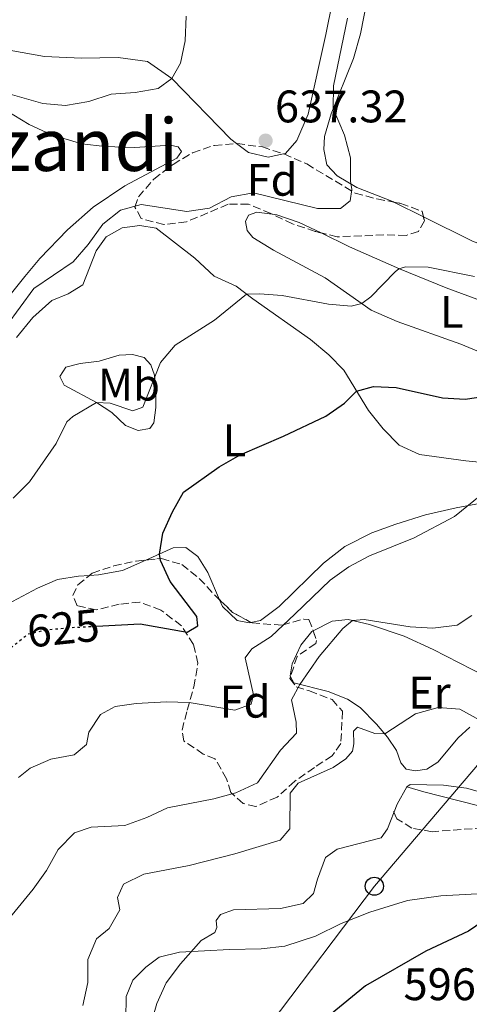
# Model space of a CAD drawing. Units: metres. Extents: x 614462 to 617918, y 4717810 to 4720181.
# Drawn here: x 616981 to 617080, y 4719751 to 4719967 of the extents above; entities that cross this region are included whole.
import ezdxf
from ezdxf.enums import TextEntityAlignment as Align

# ---------------------------------------------------------------- set-up
doc = ezdxf.new("R2010")
doc.units = ezdxf.units.M
doc.header["$MEASUREMENT"] = 0
doc.linetypes.add('DGN Style 3', pattern=[2.435890702152634, 1.739921930109024, -0.6959687720436097])
doc.linetypes.add('DGN Style 5', pattern=[1.217945351076317, 0.5219765790327072, -0.6959687720436097])
for name, color, linetype, lineweight in [('Camino', 7, 'DGN Style 3', 0), ('Cota de curva de nivel directora', 7, 'Continuous', 0), ('Cota de punto acotado terreno', 7, 'Continuous', 0), ('Curva de nivel directora', 30, 'Continuous', 30), ('Curva de nivel directora no vista', 30, 'DGN Style 5', 30), ('Curva de nivel intermedia', 30, 'Continuous', 0), ('Etiqueta de uso rústico', 92, 'Continuous', 0), ('Etiqueta de zona arbolada', 92, 'Continuous', 0), ('Línea de cambio de uso (parcela vista)', 92, 'Continuous', 0), ('Línea telefónica', 7, 'Continuous', 0), ('Margen derecho', 7, 'Continuous', 0), ('Poste telefónico', 7, 'Continuous', 0), ('Puente', 1, 'Continuous', 0), ('Punto acotado terreno (símbolo)', 7, 'Continuous', 0), ('Texto de Área (paraje) menor', 7, 'Continuous', 0), ('Zona arbolada', 92, 'DGN Style 3', 0)]:
    doc.layers.add(name, color=color, linetype=linetype, lineweight=lineweight)
doc.styles.add('Style-Arial', font='arial.ttf')

# ---------------------------------------------------------------- blocks, each defined once
blk = doc.blocks.new('5PATER')
at = {"layer": 'Punto acotado terreno (símbolo)', "linetype": 'Continuous', "lineweight": 0}
h = blk.add_hatch(color=51, dxfattribs=at)
edge = h.paths.add_edge_path()
edge.add_ellipse((0, 0), major_axis=(-0.1095731443231308, -0.1110710700762829), ratio=0.9994222409660317, start_angle=0, end_angle=360)
blk = doc.blocks.new('5PTT')
at = {"layer": 'Puente', "color": 7, "linetype": 'Continuous', "lineweight": 30}
blk.add_circle((2.382683753967285e-05, 4.306399822235108e-05), 0.1995000005932858, dxfattribs=at)

msp = doc.modelspace()

# ---------------------------------------------------------------- linework, layer by layer
at = {"layer": 'Camino', "color": 7, "linetype": 'DGN Style 3', "lineweight": 0}
msp.add_polyline3d([(617127.4899999968, 4719794.800000002, 598.5599999999978), (617126.100000001, 4719795.810000001, 598.7599999999948), (617123.9599999997, 4719795.720000001, 599.1499999999943), (617119.600000001, 4719793.930000001, 599.8600000000007), (617109.3500000006, 4719788.100000001, 601.3899999999994), (617104.5599999983, 4719786.790000001, 601.9900000000054), (617098.8399999985, 4719786.560000001, 602.3800000000048), (617087.3500000018, 4719789.130000001, 602.729999999996), (617082.8199999989, 4719789.58, 602.9199999999984), (617071.6000000006, 4719788.74, 604), (617067.1599999992, 4719789.52, 604.3500000000057), (617063.8199999998, 4719791.59, 604.9100000000036), (617062.8900000001, 4719793.82, 605.1000000000058)], dxfattribs=at)
at = {"layer": 'Curva de nivel directora', "color": 30, "linetype": 'Continuous', "lineweight": 30, "flags": 128}
for points, elevation in [([(616997.8699999988, 4719833.900000001), (617007.4599999998, 4719834.390000002), (617017.7599999995, 4719832.54), (617020.0899999986, 4719834), (617019.9199999988, 4719836.029999999), (617014.0699999993, 4719843.710000002), (617011.919999999, 4719848.289999999), (617011.6599999998, 4719849.74), (617012.4399999998, 4719854.32), (617014.5199999985, 4719858.980000001), (617016.9900000007, 4719863.320000002), (617024.7800000003, 4719868.92), (617029.4299999995, 4719871.560000002), (617038.9400000002, 4719875.600000001), (617048.2099999995, 4719880.050000002), (617052.3400000001, 4719882.91), (617054.9999999999, 4719885.53), (617058.6999999991, 4719886.550000002), (617063.6900000003, 4719886.300000001), (617073.8600000005, 4719884.080000001), (617078.8499999993, 4719883.779999999), (617083.8400000005, 4719884.510000001)], 625.0000000000001), ([(617090.85, 4719774.560000002), (617079.6200000005, 4719766.92), (617070.2100000003, 4719762.480000001), (617056.969999999, 4719754.890000001), (617049.2099999986, 4719748.480000002)], 600.0000000000001)]:
    msp.add_lwpolyline(points, dxfattribs=dict(at, elevation=elevation))
at = {"layer": 'Curva de nivel directora no vista', "color": 30, "linetype": 'DGN Style 5', "lineweight": 30, "elevation": 625.0000000000005, "flags": 128}
msp.add_lwpolyline([(616979.0300000005, 4719829.180000001), (616982.7900000003, 4719832.170000002), (616986.8099999991, 4719833.09), (616991.78, 4719833.58), (616997.8699999988, 4719833.900000001)], dxfattribs=at)
at = {"layer": 'Curva de nivel intermedia', "color": 30, "linetype": 'Continuous', "lineweight": 0, "flags": 128}
for points, elevation in [([(616918.9400000023, 4719968.41), (616922.2300000001, 4719964.430000001), (616923.9400000002, 4719959.720000001), (616923.3900000001, 4719950.08), (616925.5000000002, 4719945.940000001), (616928.490000001, 4719944.109999999), (616932.4300000014, 4719943.699999998), (616937.3400000001, 4719944.65), (616947.4200000007, 4719947.659999999), (616952.1400000014, 4719949.670000001), (616957.0000000006, 4719951.26), (616961.3600000015, 4719953.939999999), (616963.3600000021, 4719954.609999998), (616971.1100000013, 4719952.99), (616986.02, 4719948.720000001), (616991.0100000012, 4719948.27), (616996.1900000002, 4719949.13), (617001.0800000007, 4719950.779999999), (617006.3600000001, 4719951.13), (617011.3700000015, 4719952), (617014.4400000003, 4719954.179999999), (617016.290000001, 4719957.61), (617017.3500000006, 4719962.500000001), (617017.5700000017, 4719967.869999999)], 640), ([(617022.6500000001, 4719925.75), (617027.4100000011, 4719928.180000001), (617032.3200000017, 4719929.119999998), (617046.4500000003, 4719925.619999998), (617051.4500000004, 4719925.619999998), (617053.6000000007, 4719927.319999998), (617053.9600000005, 4719929.8), (617053.6800000012, 4719931.65), (617053.660000001, 4719936.749999999), (617052.3300000011, 4719941.749999999), (617049.8700000001, 4719947.640000001), (617049.9400000017, 4719952.569999999), (617053.0100000006, 4719967.449999999)], 635.0000000000001), ([(616978.0700000017, 4719899.849999999), (616984.110000001, 4719908.109999999), (616992.7500000001, 4719913.930000001), (616996, 4719917.739999998), (616999.2099999997, 4719922.210000002), (617003.1400000014, 4719925.289999999), (617007.7000000012, 4719926.539999999), (617017.7100000003, 4719924.970000001), (617022.6500000001, 4719925.75)], 635.0000000000001), ([(617080.9500000003, 4719910.720000001), (617070.7700000014, 4719912.740000002), (617065.7700000012, 4719912.849999998), (617064.3000000005, 4719912.42), (617063.5100000014, 4719911.769999999), (617058.1600000004, 4719906.25), (617056.1300000009, 4719904.789999999), (617053.8100000008, 4719904.210000002), (617048.7999999995, 4719904.609999999), (617038.6300000016, 4719906.529999999), (617033.6500000017, 4719906.930000001), (617030.8399999999, 4719906.84), (617023.7800000011, 4719901.109999999), (617015.1700000013, 4719895.619999999), (617011.9400000013, 4719891.8), (617008.0200000008, 4719881.980000001), (617005.8500000006, 4719881.199999998), (617000.8600000015, 4719882.91), (616997.8700000008, 4719883.02), (616992.6200000005, 4719879.98), (616991.3200000018, 4719878.8)], 630.0000000000001), ([(616991.3200000018, 4719878.8), (616988.9500000003, 4719873.989999999), (616983.1299999999, 4719865.619999999), (616979.510000001, 4719862.05)], 630.0000000000001), ([(616980.6900000013, 4719800.640000001), (616983.2500000006, 4719802.73), (616987.8500000006, 4719804.699999999), (616992.9700000014, 4719805.630000001), (616995.6300000013, 4719807.909999998), (616996.1699999999, 4719810.58), (616998.7400000005, 4719814.489999999), (617001.9500000001, 4719816.279999999), (617006.5999999993, 4719816.91), (617013.2100000009, 4719817.29), (617018.1999999998, 4719817.109999998), (617028.2699999993, 4719815.470000001), (617031.8400000011, 4719816.730000001), (617032.3700000009, 4719818.789999999), (617030.5400000003, 4719826.949999998), (617032.010000001, 4719828.890000001), (617036.2199999999, 4719831.590000001), (617041.4387701966, 4719836.559875003), (617049.2199999997, 4719843.970000001), (617053.2699999998, 4719846.899999999), (617057.8699999999, 4719849.34), (617067.6800000002, 4719853.300000001), (617076.5300000014, 4719857.999999999), (617082.3200000006, 4719862.659999999)], 620.0000000000001), ([(616977.3200000006, 4719768.029999998), (616983.9099999999, 4719776.149999999), (616986.8600000005, 4719780.250000001), (616989.440000002, 4719784.819999999), (616993.0499999997, 4719788.519999999), (616996.6500000005, 4719789.75), (617004.0900000014, 4719790.069999999), (617008.9400000017, 4719791.849999999), (617013.4500000001, 4719794.02), (617023.6700000016, 4719795.930000001), (617028.4900000007, 4719797.249999999), (617033.2500000015, 4719799.48), (617038.320000001, 4719806.680000001), (617041.780000001, 4719810.41), (617041.7000000007, 4719812.779999999), (617040.7000000014, 4719817.679999999), (617042.5499999999, 4719821.080000001), (617046.8100000002, 4719827.240000002), (617052.0100000014, 4719833.390000001), (617054.1399999993, 4719835.140000001), (617056.6900000019, 4719835.380000002), (617066.7800000015, 4719833.759999999), (617071.7600000015, 4719833.42), (617077.0800000012, 4719834.08), (617080.310000001, 4719836.230000001)], 615), ([(616994.8700000013, 4719750.560000001), (616995.9500000009, 4719755.579999999), (616995.9700000009, 4719760.689999999), (616997.8200000017, 4719765.230000001), (617000.6600000004, 4719767.49), (617002.9600000004, 4719771.599999998), (617002.4599999997, 4719774.32), (617003.8000000007, 4719777.249999999), (617008.230000001, 4719779.380000001), (617018.1799999997, 4719781.34), (617028.2500000015, 4719783.850000001), (617038.1900000013, 4719786.909999999), (617040.3700000006, 4719789.380000001), (617040.430000001, 4719797.189999999), (617042.1800000012, 4719799.390000001), (617049.8600000012, 4719802.88), (617052.6600000019, 4719804.739999999), (617054.1300000004, 4719806.409999999), (617054.4299999999, 4719808.009999999), (617054.2900000013, 4719810.789999997), (617055.2100000001, 4719811.720000001), (617059.0400000011, 4719810.300000001), (617061.2000000003, 4719810.249999999), (617067.9300000004, 4719814.619999999), (617072.9500000007, 4719816.039999999), (617077.7200000006, 4719815.649999999), (617082.0999999992, 4719813.239999999)], 609.9999999999999), ([(617009.7300000007, 4719746.100000001), (617011.13, 4719750.999999999), (617013.1700000007, 4719755.569999999), (617016.3400000002, 4719759.73), (617020.8500000008, 4719764.850000001), (617023.8500000003, 4719766.560000001), (617024.2999999997, 4719767.710000001), (617024.1800000012, 4719769.220000001), (617025.12, 4719770.539999999), (617027.99, 4719771.569999999), (617038.2899999997, 4719771.88), (617043.2400000006, 4719772.930000001), (617045.5600000008, 4719775.149999999), (617046.4000000011, 4719778.34), (617048.2000000004, 4719783.050000002), (617050.7300000007, 4719784.929999999), (617060.4200000003, 4719787.359999998), (617061.8300000007, 4719789.399999999), (617063.9200000005, 4719794.759999999), (617066.0500000007, 4719798.600000001), (617066.8100000005, 4719799.109999998), (617074.0700000004, 4719798.939999999), (617079.1500000011, 4719798.34), (617094.1700000014, 4719794.08)], 605.0000000000002)]:
    msp.add_lwpolyline(points, dxfattribs=dict(at, elevation=elevation))
at = {"layer": 'Línea de cambio de uso (parcela vista)', "color": 92, "linetype": 'Continuous', "lineweight": 0, "extrusion": (0.1171602627869557, -0.0584804929966831, 0.9913896836070851), "elevation": -203100.2483309234, "flags": 128}
msp.add_lwpolyline([(4498650.088045494, 1542515.494265855), (4498650.088045495, 1542522.785133948)], dxfattribs=at)
at = {"layer": 'Línea de cambio de uso (parcela vista)', "color": 92, "linetype": 'Continuous', "lineweight": 0, "extrusion": (-0.004261741727664695, -0.2914402543998528, 0.9565795396477995), "elevation": -1377600.438186813, "flags": 128}
msp.add_lwpolyline([(548011.3901730936, 4523306.16473435), (548002.3589028681, 4523309.546884219), (547991.4795258855, 4523315.017403562)], dxfattribs=at)
at = {"layer": 'Línea de cambio de uso (parcela vista)', "color": 92, "linetype": 'Continuous', "lineweight": 0}
for points in [[(617038.9719000002, 4719937.6687, 637.3592999999964), (617039.3600000005, 4719937.75, 637.3399999999965), (617041.9000000004, 4719940.609999999, 637.3099999999977), (617044.3700000001, 4719946.4, 637.2400000000052), (617048.2400000002, 4719963.869999999, 636.9199999999983), (617049.7400000002, 4719971.100000001, 637.0800000000017), (617052.6500000004, 4719979.300000001, 637.1399999999994), (617056.3700000001, 4719988.930000001, 637.4400000000023), (617060.3099999996, 4719997.380000001, 637.9900000000052), (617065.0499999998, 4720005.24, 638.4499999999971), (617067.3099999996, 4720011.930000001, 638.8699999999953), (617067.3700000001, 4720014.800000001, 639.029999999999), (617066.54, 4720017.02, 639.1300000000047), (617064.5899999999, 4720018.25, 639.1300000000047), (617058.5, 4720018.5, 639.1300000000047), (617054.7100000001, 4720019.16, 639.2299999999959), (617045.4699999997, 4720024.390000001, 640.1999999999971), (617038.0499999998, 4720028.680000001, 641.4100000000036), (617030.9600000001, 4720033.609999999, 642.570000000007)], [(616928.9716999996, 4720016.3477, 645.0482000000047), (616928.75, 4720016.57, 645.0500000000029), (616924.8600000005, 4720018.529999999, 644.9900000000052), (616922.75, 4720018.060000001, 644.9199999999983), (616922.3200000003, 4720015.67, 644.9199999999983), (616922.7000000002, 4720004.449999999, 644.6999999999971), (616923.2400000002, 4719997.92, 644.8899999999994), (616924.4800000006, 4719991.960000001, 644.8899999999994), (616927.0999999996, 4719987.039999999, 644.8300000000017), (616930.9900000002, 4719983.77, 644.7299999999959), (616945.9600000001, 4719976.460000001, 644.4700000000012), (616954.2000000002, 4719972.220000001, 643.9100000000036), (616970.3799999999, 4719963.41, 643.4900000000052), (616979.4699999997, 4719960.289999999, 643.1000000000058), (616986.4299999997, 4719959.08, 642.5800000000017), (616994.5800000001, 4719958.680000001, 641.8300000000017), (617002.5899999999, 4719958.83, 641.2400000000052), (617009.0499999998, 4719957.970000001, 640.8500000000058), (617014.4400000004, 4719954.180000001, 640.0399999999936), (617027.3399999999, 4719940.869999999, 637.7899999999936), (617028.6244999999, 4719939.911499999, 637.7606999999989)], [(617063.2210999997, 4719927.059599999, 633.5791999999929), (617063.0800000001, 4719927.130000001, 633.6000000000058), (617055.0599999996, 4719930.300000001, 634.8000000000029), (617050.7400000002, 4719932.84, 635.1600000000036), (617048.5, 4719935.230000001, 635.2200000000012), (617047.7699999996, 4719938.630000001, 635.3899999999994), (617047.9699999997, 4719941.5, 635.4199999999983), (617049.3899999997, 4719946.449999999, 635.0599999999977), (617054.3200000003, 4719958.57, 634.1499999999943), (617055.8600000005, 4719964.039999999, 634.0500000000029), (617059.6200000001, 4719983.17, 634.8699999999953)], [(616972.9000000004, 4719950.27, 639.4100000000036), (616983.0700000003, 4719944.119999999, 638.4700000000012), (616987.9400000004, 4719941.850000001, 638.1100000000006), (616994.6600000003, 4719939.850000001, 637.6900000000023), (616999.6500000004, 4719939.279999999, 637.6199999999953), (617006.2699999996, 4719939.08, 637.6199999999953), (617014.04, 4719939.550000001, 638.0099999999948), (617015.8300000001, 4719939.199999999, 638.0800000000017), (617016.54, 4719938.199999999, 638.0800000000017), (617015.4699999997, 4719936.680000001, 638.0800000000017), (617004.0800000001, 4719930.66, 637.6499999999943), (616997.0899999999, 4719925.980000001, 637.2599999999948), (616991.4699999997, 4719920.930000001, 636.8699999999953), (616985.4299999997, 4719914.640000001, 636.4799999999959), (616982.0700000003, 4719910.689999999, 636.5200000000041), (616964.5, 4719888.84, 636.8399999999965)], [(617028.6244999999, 4719939.911499999, 637.7606999999989), (617031.2800000003, 4719937.930000001, 637.6999999999971), (617035.54, 4719936.949999999, 637.529999999999), (617038.9719000002, 4719937.6687, 637.3592999999964)], [(617115.6821, 4719897.060699999, 627.2381000000023), (617117.5800000001, 4719894.33, 627.179999999993), (617118.2100000001, 4719890.800000001, 626.9499999999971), (617117.6600000003, 4719887.82, 626.779999999999), (617115.8799999999, 4719885.890000001, 626.779999999999), (617113.3300000001, 4719884.83, 626.779999999999), (617108.54, 4719884.880000001, 626.75), (617102.5199999996, 4719886.24, 626.8500000000058), (617095.7000000002, 4719888.430000001, 627.2400000000052), (617077.8899999997, 4719895.869999999, 628.6999999999971), (617063.9100000003, 4719900.859999999, 629.320000000007), (617058.2199999997, 4719903.34, 629.9100000000036), (617048.0700000003, 4719910.430000001, 631.0800000000017), (617036.7599999999, 4719916.49, 632.6100000000006), (617032.2100000001, 4719919.25, 633.029999999999), (617030.9699999997, 4719920.850000001, 633.2299999999959), (617030.5999999996, 4719922.76, 633.3600000000006), (617031.2800000003, 4719924.15, 633.3899999999994), (617033.0599999996, 4719924.869999999, 633.3300000000017), (617036.4336000001, 4719924.429300001, 633.0792999999976)], [(617036.4336000001, 4719924.429300001, 633.0792999999976), (617037.5, 4719924.289999999, 633), (617042.4199999999, 4719922.609999999, 632.5099999999948), (617047.2270999998, 4719920.284700001, 631.9015000000073)], [(616980.2599999999, 4719897.33, 633.1900000000023), (616983.8399999999, 4719901.680000001, 633.2599999999948), (616988.0499999998, 4719905.449999999, 633.320000000007), (616991.5999999996, 4719906.9, 633.4199999999983), (616994.8499999996, 4719908.9, 633.3899999999994), (616997.7699999996, 4719916.32, 633.9100000000036), (616999.9500000002, 4719919.430000001, 634.0399999999936), (617003.4800000006, 4719921.4, 633.9700000000012), (617007.3399999999, 4719921.939999999, 633.9400000000023), (617010.9699999997, 4719921.310000001, 633.6199999999953), (617019.4900000002, 4719914.730000001, 632.179999999993), (617023.7100000001, 4719910.82, 631.179999999993), (617028.5499999998, 4719908.58, 630.6499999999943), (617032.1900000004, 4719905.800000001, 629.779999999999), (617044.8600000005, 4719896.880000001, 627.6600000000036), (617048.9400000004, 4719893.52, 626.8800000000047), (617052.1799999997, 4719890.109999999, 626.1600000000036), (617057.6200000001, 4719881.279999999, 623.8800000000047), (617060.8300000001, 4719877.279999999, 622.8099999999977), (617064.3300000001, 4719873.680000001, 621.929999999993), (617068.8099999996, 4719871.640000001, 621.3500000000058), (617079, 4719870.180000001, 620.6300000000047), (617084.9000000004, 4719869.630000001, 620.6000000000058)], [(617047.2270999998, 4719920.284700001, 631.9015000000073), (617053.4800000006, 4719917.26, 631.1100000000006), (617064.4299999997, 4719912.4, 629.9700000000012), (617074.7100000001, 4719908.24, 629.2899999999936), (617081.4400000004, 4719905.75, 628.8699999999953), (617094.29, 4719901.84, 627.8600000000006), (617100.79, 4719899.65, 627.570000000007), (617105.6900000004, 4719898.779999999, 627.3999999999943), (617107.6568999998, 4719898.846100001, 627.3999999999943)], [(617006.9900000002, 4719876.880000001, 628.5399999999936), (617004.2300000006, 4719877.960000001, 628.8300000000017), (617001.2400000002, 4719880.82, 629.3600000000006), (616997.8700000001, 4719883.02, 629.9400000000023), (616990.7800000003, 4719886.83, 631.2400000000052), (616989.7999999998, 4719888.76, 631.6300000000047), (616991.1200000001, 4719890.810000001, 631.9600000000064), (616994.29, 4719891.57, 632.0899999999965), (616998.4400000004, 4719892.09, 632.1199999999953), (617002.8399999999, 4719893.42, 631.8600000000006), (617005.7400000002, 4719893.59, 631.4100000000036), (617008.29, 4719892.9, 631.0099999999948), (617009.79, 4719891.33, 630.5899999999965), (617010.6200000001, 4719889.01, 629.9400000000023), (617010.8899999997, 4719885.789999999, 629.2899999999936), (617010.9100000003, 4719881.949999999, 628.570000000007), (617010.4400000004, 4719878.59, 628.3800000000047), (617009.5899999999, 4719877.33, 628.279999999999), (617006.9900000002, 4719876.880000001, 628.5399999999936)], [(617083.5700000003, 4719861.100000001, 620.1399999999994), (617076.9199999999, 4719859.91, 620.1100000000006), (617070.1799999997, 4719858.32, 620.2100000000064), (617063.6200000001, 4719856.279999999, 620.5), (617058.3600000005, 4719854.369999999, 621.0200000000041), (617052.4000000004, 4719851.41, 621.3500000000058), (617047.7300000006, 4719847.720000001, 621.279999999999), (617037.9900000002, 4719838.220000001, 621.179999999993), (617033.8899999997, 4719835.130000001, 621.1499999999943), (617031.7921000002, 4719834.720699999, 621.1244000000006)], [(617024.8962000003, 4719839.6941, 621.6486000000004), (617022.29, 4719845.65, 622.4799999999959), (617020.1299999999, 4719849.210000001, 623.2299999999959), (617017.5099999999, 4719851.17, 623.6600000000036), (617014.6799999997, 4719851.100000001, 624.2400000000052), (617008.7167999997, 4719848.4187, 625.6021000000037)], [(617008.7167999997, 4719848.4187, 625.6021000000037), (617003.5599999996, 4719846.100000001, 626.779999999999), (616998.2800000003, 4719845.17, 627.529999999999), (616996.3032000001, 4719845.047599999, 627.8383000000031)], [(616996.3032000001, 4719845.047599999, 627.8383000000031), (616993.9199999999, 4719844.9, 628.2100000000064), (616989.2800000003, 4719844.180000001, 628.6699999999983), (616984.8600000005, 4719842.26, 628.9600000000064), (616977.2100000001, 4719838.109999999, 629.029999999999), (616974.9800000006, 4719837.380000001, 628.8300000000017), (616972.4900000002, 4719838.08, 628.8999999999943)], [(617031.7921000002, 4719834.720699999, 621.1244000000006), (617031.4299999997, 4719834.65, 621.1199999999953), (617028.75, 4719835.109999999, 621.179999999993), (617025.5499999998, 4719838.199999999, 621.4400000000023), (617024.8962000003, 4719839.6941, 621.6486000000004)], [(617045.4533000002, 4719832.846999999, 615.4881000000023), (617049.6299999999, 4719835.02, 615.3000000000029), (617053.1299999999, 4719835.390000001, 615.0099999999948), (617057.8499999996, 4719834.230000001, 614.6199999999953), (617065.4900000002, 4719831.730000001, 613.5800000000017), (617071.8399999999, 4719828.789999999, 612.7299999999959), (617083.2400000002, 4719822.92, 611.529999999999)], [(617040.4984999998, 4719822.7744, 615.360400000005), (617040.3899999997, 4719822.99, 615.3699999999953), (617040.8499999996, 4719825.640000001, 615.3699999999953), (617042.7800000003, 4719829.689999999, 615.429999999993), (617045.1900000004, 4719832.710000001, 615.5), (617045.4533000002, 4719832.846999999, 615.4881000000023)], [(617079.8799999999, 4719811.680000001, 609.7700000000041), (617077.3600000005, 4719809.380000001, 608.9499999999971), (617072.8899999997, 4719804, 607.5899999999965), (617070.4199999999, 4719802.449999999, 607.3600000000006), (617067.9500000002, 4719802.100000001, 607.3899999999994), (617065.9299999997, 4719802.480000001, 607.4600000000064), (617064.75, 4719803.880000001, 607.820000000007), (617063.8099999996, 4719806.560000001, 608.4700000000012), (617061.8300000001, 4719809.51, 609.6399999999994), (617059.3799999999, 4719812.390000001, 611.1300000000047), (617055.79, 4719816.02, 612.3099999999977), (617053.04, 4719817.84, 613.279999999999), (617048.7400000002, 4719819.539999999, 614.320000000007), (617041.1799999997, 4719821.42, 615.3000000000029), (617040.4984999998, 4719822.7744, 615.360400000005)], [(617075.9100000003, 4719732.42, 596.570000000007), (617092.9600000001, 4719754.189999999, 598.2299999999959), (617097.9600000001, 4719760.49, 598.320000000007), (617100.9199999999, 4719765.25, 598.3600000000006), (617101.2199999997, 4719767.82, 598.4900000000052), (617099.9199999999, 4719770.27, 598.779999999999), (617096.8799999999, 4719772.609999999, 599.070000000007), (617092.0499999998, 4719774.32, 599.8500000000058), (617086.8200000003, 4719775.380000001, 600.3399999999965), (617073.5499999998, 4719774.680000001, 600.9600000000064), (617066.1900000004, 4719773.609999999, 601.4799999999959), (617057.8799999999, 4719771.039999999, 601.6399999999994), (617051.6200000001, 4719768.59, 601.7700000000041), (617045.9800000006, 4719765.82, 601.9700000000012), (617039.2599999999, 4719763.619999999, 602.2299999999959), (617034, 4719763.01, 603.0099999999948), (617027.0999999996, 4719762.890000001, 603.8300000000017), (617016.1200000001, 4719762.25, 605.779999999999), (617011.6500000004, 4719761.140000001, 606.529999999999), (617008.7000000002, 4719758.960000001, 606.8500000000058), (617005.8399999999, 4719756.09, 606.8800000000047), (617004.3600000005, 4719752.539999999, 606.6600000000036), (617004.3099999996, 4719747.529999999, 606.2700000000041)]]:
    msp.add_polyline3d(points, dxfattribs=at)
at = {"layer": 'Línea telefónica', "color": 7, "linetype": 'Continuous', "lineweight": 0}
msp.add_polyline3d([(616837.1999999998, 4719525.699999998, 596.75), (616877.8799999979, 4719570.270000001, 593.1000000000058), (616911.79, 4719604.819999999, 591.2599999999948), (616956.9699999997, 4719651.900000001, 594.6100000000006), (616984.6000000011, 4719683.34, 598.9499999999971), (617036.0300000004, 4719746.449999999, 601.5399999999936), (617058.9099999998, 4719776.760000001, 602.8099999999977), (617083.2800000021, 4719805.349999999, 607.5399999999936), (617122.0500000013, 4719851.599999999, 616.8600000000006), (617153.420000002, 4719887.980000001, 617.4799999999959), (617175.5399999992, 4719926.09, 612.1199999999953), (617201.0799999986, 4719962.5, 607.1100000000006), (617221.4200000007, 4720004.32, 608.2299999999959), (617234.9799999994, 4720040.069999999, 615.4900000000052), (617294.0700000009, 4720068.439999999, 608.6000000000058), (617342.9499999998, 4720098.56, 608.5099999999948), (617387.9699999986, 4720121.340000001, 612.1199999999953), (617419.5599999984, 4720139.910000001, 611.0200000000041), (617465.3399999995, 4720160.369999999, 611.9499999999971), (617495.8999999987, 4720174.189999999, 619)], dxfattribs=at)
at = {"layer": 'Margen derecho', "color": 7, "linetype": 'Continuous', "lineweight": 0}
msp.add_polyline3d([(617130.5799999981, 4719799.640000001, 598.7400000000052), (617128.2600000001, 4719799.779999999, 598.9100000000036), (617124.2399999968, 4719799.260000001, 599.1699999999984), (617120.6900000018, 4719797.980000001, 599.529999999999), (617116.399999998, 4719795.930000001, 600.1399999999995), (617107.3299999977, 4719791.040000002, 601.5800000000017), (617102.8299999983, 4719789.890000001, 602.0599999999978), (617097.8500000006, 4719789.970000002, 602.6499999999943), (617091.2700000001, 4719791.580000001, 602.8800000000049), (617085.6000000017, 4719793.440000001, 603.0399999999937), (617069.7499999999, 4719797.470000001, 604.5399999999936), (617066.0500000007, 4719798.600000001, 605.0899999999966)], dxfattribs=at)
at = {"layer": 'Zona arbolada', "color": 92, "linetype": 'DGN Style 3', "lineweight": 0, "extrusion": (0.1890267280216713, -0.1378371680816872, 0.9722498707578426), "elevation": -533324.8873379552, "flags": 128}
msp.add_lwpolyline([(4177159.080315563, 2219124.475279877), (4177158.54013556, 2219120.411928899), (4177159.124795271, 2219115.730483506)], dxfattribs=at)
at = {"layer": 'Zona arbolada', "color": 92, "linetype": 'DGN Style 3', "lineweight": 0}
for points in [[(617064.7400000002, 4719926.779999999, 636.75), (617069.4100000003, 4719925.029999999, 636.6900000000023), (617069.9000000004, 4719922.92, 636.6199999999953), (617068.5899999999, 4719920.609999999, 636.5500000000029), (617065.8700000001, 4719919.710000001, 636.6199999999953), (617060.9900000002, 4719919.850000001, 636.9499999999971), (617050.7699999996, 4719919.430000001, 636.9499999999971), (617045.9199999999, 4719920.600000001, 637.1199999999953), (617040.9400000004, 4719922.27, 637.5200000000041), (617036.1399999997, 4719924.57, 637.9900000000052), (617031.2699999996, 4719926.600000001, 639.4199999999983), (617026.7800000003, 4719926.57, 639.8699999999953), (617017.6200000001, 4719922.710000001, 639.679999999993), (617012.6699999999, 4719922.140000001, 640.0399999999936), (617007.6699999999, 4719923.439999999, 640.8399999999965), (617006.29, 4719925.970000001, 640.9799999999959), (617007.0800000001, 4719928.199999999, 641.179999999993), (617010.4400000004, 4719932.119999999, 641.6300000000047), (617014.6699999999, 4719935.34, 641.6300000000047), (617018.9500000002, 4719937.9, 641.9600000000064), (617023.75, 4719939.52, 642.0200000000041), (617028.7300000006, 4719939.92, 641.7400000000052), (617034.3099999996, 4719939.17, 640.8500000000058), (617039.0300000003, 4719937.65, 640.25), (617044.0499999998, 4719935.430000001, 639.8399999999965), (617050.3700000001, 4719931.66, 638.179999999993), (617054.6600000003, 4719929.02, 637.3300000000017), (617059.4699999997, 4719927.75, 636.820000000007)], [(617023.8399999999, 4719840.710000001, 628.0200000000041), (617027.7699999996, 4719836.930000001, 626.7200000000012), (617032.0300000003, 4719834.59, 625.5599999999977), (617038.6399999997, 4719834.119999999, 623.929999999993), (617043.3899999997, 4719835.460000001, 622.679999999993), (617044.54, 4719835.359999999, 622.3600000000006), (617046.2300000006, 4719830.710000001, 620.6900000000023), (617046.0300000003, 4719830.119999999, 620.5399999999936), (617041.9199999999, 4719827.25, 620.5500000000029), (617040.3700000001, 4719822.369999999, 620.2200000000012), (617041.75, 4719820.58, 620.0899999999965), (617044.6399999997, 4719819.67, 620.0200000000041), (617049.6100000005, 4719817.779999999, 619.0899999999965), (617051.9000000004, 4719815.210000001, 618.5200000000041), (617051.54, 4719808.109999999, 618.2599999999948), (617049.6500000004, 4719805.4, 618.1300000000047), (617045.7300000006, 4719802.83, 618.1999999999971), (617041.4400000004, 4719799.810000001, 619.1100000000006), (617037.5499999998, 4719796.33, 619.6999999999971), (617032.8399999999, 4719794.27, 620.279999999999), (617030.0899999999, 4719794.930000001, 620.8000000000029), (617027.3700000001, 4719797.34, 621), (617026.4500000002, 4719800.380000001, 622.1000000000058), (617023.8799999999, 4719804.75, 622.6199999999953), (617021.3200000003, 4719805.800000001, 623.0800000000017), (617017.0199999996, 4719808.689999999, 623.3399999999965), (617016.6399999997, 4719811.029999999, 624.0599999999977), (617017.7800000003, 4719815.42, 625.4900000000052), (617019.2199999997, 4719820.529999999, 626.3300000000017), (617020.1500000004, 4719825.76, 627.6399999999994), (617019.1399999997, 4719829.9, 627.7700000000041), (617016.5099999999, 4719833.99, 628.9400000000023), (617012, 4719837.42, 629.7200000000012), (617007.3799999999, 4719839.180000001, 630.6199999999953), (617002.8600000005, 4719838.710000001, 630.6300000000047), (616997.8099999996, 4719837.49, 630.6300000000047), (616993.6200000001, 4719838.369999999, 630.6300000000047), (616992.6600000003, 4719840.630000001, 630.570000000007), (616993.7800000003, 4719843, 630.3099999999977), (616996.9100000003, 4719845.539999999, 629.8500000000058), (617001.6399999997, 4719847.140000001, 629.5899999999965), (617006.5599999996, 4719848.210000001, 629.1499999999943), (617012.1399999997, 4719848.75, 628.7400000000052), (617016.5999999996, 4719847.42, 628.3500000000058), (617020.4400000004, 4719844.390000001, 628.029999999999)]]:
    msp.add_polyline3d(points, close=True, dxfattribs=at)
for points in [[(617036.4336000001, 4719924.429300001, 637.9612000000052), (617036.1399999997, 4719924.57, 637.9900000000052), (617031.2699999996, 4719926.600000001, 639.4199999999983), (617026.7800000003, 4719926.57, 639.8699999999953), (617017.6200000001, 4719922.710000001, 639.679999999993), (617012.6699999999, 4719922.140000001, 640.0399999999936), (617007.6699999999, 4719923.439999999, 640.8399999999965), (617006.29, 4719925.970000001, 640.9799999999959), (617007.0800000001, 4719928.199999999, 641.179999999993), (617010.4400000004, 4719932.119999999, 641.6300000000047), (617014.6699999999, 4719935.34, 641.6300000000047), (617018.9500000002, 4719937.9, 641.9600000000064), (617023.75, 4719939.52, 642.0200000000041), (617028.6244999999, 4719939.911499999, 641.7458999999944)], [(617028.6244999999, 4719939.911499999, 641.7458999999944), (617028.7300000006, 4719939.92, 641.7400000000052), (617034.3099999996, 4719939.17, 640.8500000000058), (617038.9719000002, 4719937.6687, 640.2574000000022)], [(617038.9719000002, 4719937.6687, 640.2574000000022), (617039.0300000003, 4719937.65, 640.25), (617044.0499999998, 4719935.430000001, 639.8399999999965), (617050.3700000001, 4719931.66, 638.179999999993), (617054.6600000003, 4719929.02, 637.3300000000017), (617059.4699999997, 4719927.75, 636.820000000007), (617063.2210999997, 4719927.059599999, 636.7701999999991)], [(617063.2210999997, 4719927.059599999, 636.7701999999991), (617064.7400000002, 4719926.779999999, 636.75), (617069.4100000003, 4719925.029999999, 636.6900000000023), (617069.6882999997, 4719923.831499999, 636.6502000000038)], [(617047.2270999998, 4719920.284700001, 637.0742000000029), (617045.9199999999, 4719920.600000001, 637.1199999999953), (617040.9400000004, 4719922.27, 637.5200000000041), (617036.4336000001, 4719924.429300001, 637.9612000000052)], [(617069.6882999997, 4719923.831499999, 636.6502000000038), (617069.9000000004, 4719922.92, 636.6199999999953), (617068.5899999999, 4719920.609999999, 636.5500000000029), (617065.8700000001, 4719919.710000001, 636.6199999999953), (617060.9900000002, 4719919.850000001, 636.9499999999971), (617050.7699999996, 4719919.430000001, 636.9499999999971), (617047.2270999998, 4719920.284700001, 637.0742000000029)], [(616996.3032000001, 4719845.047599999, 629.9391999999935), (616996.9100000003, 4719845.539999999, 629.8500000000058), (617001.6399999997, 4719847.140000001, 629.5899999999965), (617006.5599999996, 4719848.210000001, 629.1499999999943), (617008.7167999997, 4719848.4187, 628.9915000000037)], [(617008.7167999997, 4719848.4187, 628.9915000000037), (617012.1399999997, 4719848.75, 628.7400000000052), (617016.5999999996, 4719847.42, 628.3500000000058), (617020.4400000004, 4719844.390000001, 628.029999999999), (617023.8399999999, 4719840.710000001, 628.0200000000041), (617024.8962000003, 4719839.6941, 627.6705999999976)], [(617040.4984999998, 4719822.7744, 620.2473999999929), (617040.3700000001, 4719822.369999999, 620.2200000000012), (617041.75, 4719820.58, 620.0899999999965), (617044.6399999997, 4719819.67, 620.0200000000041), (617049.6100000005, 4719817.779999999, 619.0899999999965), (617051.9000000004, 4719815.210000001, 618.5200000000041), (617051.54, 4719808.109999999, 618.2599999999948), (617049.6500000004, 4719805.4, 618.1300000000047), (617045.7300000006, 4719802.83, 618.1999999999971), (617041.4400000004, 4719799.810000001, 619.1100000000006), (617037.5499999998, 4719796.33, 619.6999999999971), (617032.8399999999, 4719794.27, 620.279999999999), (617030.0899999999, 4719794.930000001, 620.8000000000029), (617027.3700000001, 4719797.34, 621), (617026.4500000002, 4719800.380000001, 622.1000000000058), (617023.8799999999, 4719804.75, 622.6199999999953), (617021.3200000003, 4719805.800000001, 623.0800000000017), (617017.0199999996, 4719808.689999999, 623.3399999999965), (617016.6399999997, 4719811.029999999, 624.0599999999977), (617017.7800000003, 4719815.42, 625.4900000000052), (617019.2199999997, 4719820.529999999, 626.3300000000017), (617020.1500000004, 4719825.76, 627.6399999999994), (617019.1399999997, 4719829.9, 627.7700000000041), (617016.5099999999, 4719833.99, 628.9400000000023), (617012, 4719837.42, 629.7200000000012), (617007.3799999999, 4719839.180000001, 630.6199999999953), (617002.8600000005, 4719838.710000001, 630.6300000000047), (616997.8099999996, 4719837.49, 630.6300000000047), (616993.6200000001, 4719838.369999999, 630.6300000000047), (616992.6600000003, 4719840.630000001, 630.570000000007), (616993.7800000003, 4719843, 630.3099999999977), (616996.3032000001, 4719845.047599999, 629.9391999999935)], [(617031.7921000002, 4719834.720699999, 625.624800000005), (617032.0300000003, 4719834.59, 625.5599999999977), (617038.6399999997, 4719834.119999999, 623.929999999993), (617043.3899999997, 4719835.460000001, 622.679999999993), (617044.54, 4719835.359999999, 622.3600000000006), (617045.4533000002, 4719832.846999999, 621.4575000000041)], [(617045.4533000002, 4719832.846999999, 621.4575000000041), (617046.2300000006, 4719830.710000001, 620.6900000000023), (617046.0300000003, 4719830.119999999, 620.5399999999936), (617041.9199999999, 4719827.25, 620.5500000000029), (617040.4984999998, 4719822.7744, 620.2473999999929)]]:
    msp.add_polyline3d(points, dxfattribs=at)

# ---------------------------------------------------------------- block references
at = {"layer": 'Poste telefónico', "color": 7, "linetype": 'Continuous', "lineweight": 0, "xscale": 10, "yscale": 10, "zscale": 10}
msp.add_blockref('5PTT', (617058.9099999998, 4719776.760000001, 602.8099999999977), dxfattribs=at)
at = {"layer": 'Punto acotado terreno (símbolo)', "color": 7, "linetype": 'Continuous', "lineweight": 0, "xscale": 10, "yscale": 10, "zscale": 10}
msp.add_blockref('5PATER', (617035.0100000007, 4719940.570000002, 637.320000000007), dxfattribs=at)

# ---------------------------------------------------------------- texts
at = {"layer": 'Cota de curva de nivel directora', "color": 7, "linetype": 'Continuous', "lineweight": 0, "style": 'Style-Arial'}
msp.add_text('625', height=7.000000000000002, rotation=5.68208, dxfattribs=at).set_placement((616990.5429243691, 4719833.455643231, 625), align=Align.MIDDLE_CENTER)
at = {"layer": 'Cota de punto acotado terreno', "color": 7, "linetype": 'Continuous', "lineweight": 0, "style": 'Style-Arial'}
for s, p in [('637.32', (617037.0599999985, 4719944.569999999, 637.320000000007)), ('596.69', (617065.3200000002, 4719751.730000001, 596.6900000000023))]:
    msp.add_text(s, height=7.000000000000002, dxfattribs=at).set_placement(p)
at = {"layer": 'Etiqueta de uso rústico', "color": 92, "linetype": 'Continuous', "lineweight": 0, "style": 'Style-Arial'}
for s, p in [('L', (617075.9514203772, 4719902.960010002, 629.0800000000017)), ('Mb', (617004.9602462448, 4719886.960010001, 630.8399999999965)), ('L', (617028.1514203801, 4719874.700009999, 625.7299999999959)), ('Er', (617071.0154566086, 4719819.290010001, 610.9499999999971))]:
    msp.add_text(s, height=7.000000000000002, dxfattribs=at).set_placement(p, align=Align.MIDDLE_CENTER)
at = {"layer": 'Etiqueta de zona arbolada', "color": 92, "linetype": 'Continuous', "lineweight": 0, "style": 'Style-Arial'}
for p in [(617036.4374413646, 4719931.960010001, 636.029999999999), (617030.5074413646, 4719817.300010001, 620.3699999999953)]:
    msp.add_text('Fd', height=7.000000000000002, dxfattribs=at).set_placement(p, align=Align.MIDDLE_CENTER)
at = {"layer": 'Texto de Área (paraje) menor', "color": 7, "linetype": 'Continuous', "lineweight": 0, "style": 'Style-Arial'}
msp.add_text('Aritzandi', height=11.5, dxfattribs=at).set_placement((616982.9447583682, 4719939.650010001, 639.0099999999948), align=Align.MIDDLE_CENTER)

doc.saveas('drawing.dxf')
